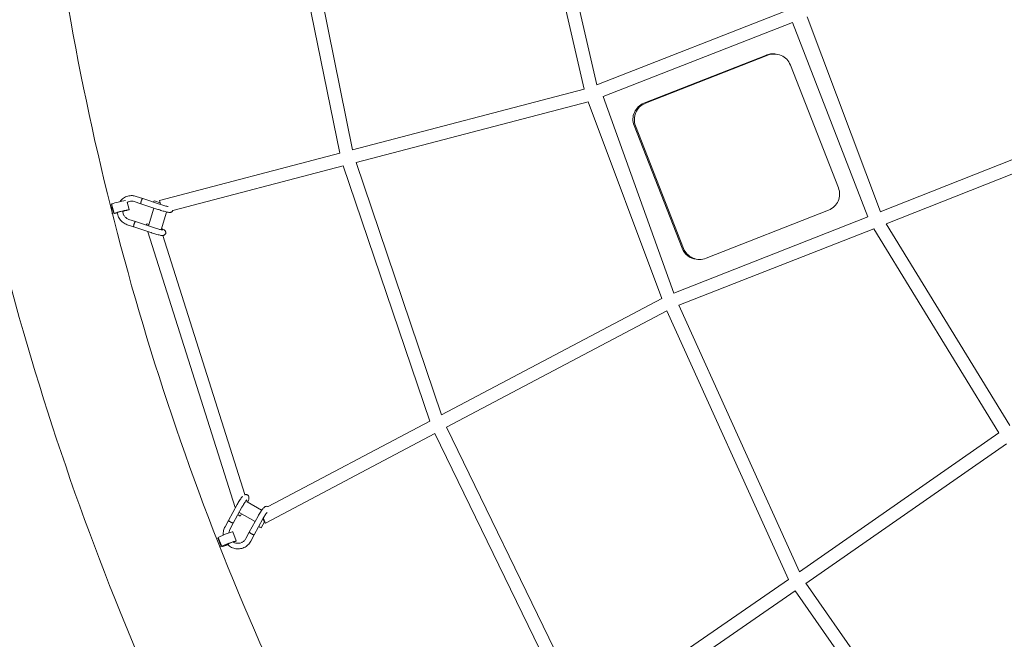
# Model space of a CAD drawing. Units: millimetres. Extents: x -5043 to 6895, y -6115 to 6115.
# Drawn here: x -3372 to -1953, y -1589 to -696 of the extents above; entities that cross this region are included whole.
import ezdxf

# ---------------------------------------------------------------- set-up
doc = ezdxf.new("R2010")
doc.units = ezdxf.units.MM
doc.header["$LTSCALE"] = 20
doc.linetypes.add('HIDDEN', pattern=[9.525, 6.35, -3.175])
doc.layers.add('2d', color=230, linetype='Continuous')
doc.layers.add('EN-Safetyzone', color=93, linetype='HIDDEN')

# ---------------------------------------------------------------- blocks, each defined once
blk = doc.blocks.new('COR1720_2D')
at = {"color": 0, "linetype": 'Continuous', "lineweight": 0}
for p, q in [((1771, -2928.3), (1670.5, -2492)), ((1789.1, -2922.3), (1689.4, -2489.5)), ((1418.6, -3020.6), (1324.7, -2558.6)), ((1437, -3015.8), (1343.4, -2555)), ((2069.2, -2812.8), (1789.1, -2922.3)), ((2197.8, -3105.4), (2092.5, -2824.1)), ((2071.2, -2832.4), (1798, -2939.2)), ((2179.9, -3112.3), (2071.2, -2832.4)), ((1856.9, -2948.6), (2033.6, -2879.2)), ((1859, -2948.8), (2035.7, -2879.4)), ((2045.5, -2877.6), (2047.6, -2877.8)), ((2068.1, -2893.6), (2137.4, -3070.4)), ((1770.9, -2928.3), (1437, -3015.8)), ((1776.4, -2946.5), (1442, -3034.1)), ((1882.8, -3230.1), (1776.4, -2946.5)), ((1900.2, -3222.2), (1798.1, -2939.1)), ((1912, -3157.8), (1842.7, -2981)), ((1914.1, -3158.1), (1844.8, -2981.2)), ((2197.7, -3105.3), (2481.2, -2993)), ((1418.6, -3020.6), (1158.8, -3088.7)), ((2206.2, -3122.4), (2475, -3015.9)), ((1565.2, -3398), (1442, -3034.1)), ((1423.6, -3039), (1177.8, -3103.4)), ((1548.2, -3407), (1423.6, -3039)), ((1093.2, -3107.5), (1089.7, -3093.9)), ((1093.2, -3107.5), (1089.7, -3093.9)), ((1115, -3102), (1112.3, -3091.4)), ((1115, -3102), (1112.3, -3091.4)), ((1122.4, -3090.5), (1131.9, -3093.6)), ((1125, -3082.9), (1134.5, -3086)), ((1156.3, -3101.7), (1131.9, -3093.6)), ((1158.9, -3094.1), (1134.5, -3086)), ((1151.3, -3089.3), (1159.6, -3092)), ((1087.7, -3095.6), (1090, -3095)), ((1087.7, -3095.6), (1090, -3095)), ((1089.8, -3107.4), (1092.9, -3106.6)), ((1090.6, -3107.2), (1092.9, -3106.6)), ((1150.7, -3099.8), (1142.7, -3125.5)), ((1168.7, -3105.7), (1160.9, -3131)), ((1169.7, -3105.5), (1168.7, -3105.7)), ((2123.2, -3102.8), (1946.5, -3172.2)), ((1124.1, -3119.3), (1114.6, -3116.2)), ((1148.5, -3127.4), (1124.1, -3119.3)), ((1900.2, -3222.2), (2179.9, -3112.3)), ((2384.4, -3413.1), (2206.2, -3122.4)), ((1121.6, -3126.9), (1112.1, -3123.8)), ((1146, -3135), (1121.6, -3126.9)), ((1141, -3122.6), (1143.4, -3123.4)), ((1141.8, -3134.1), (1267.7, -3531.2)), ((1907.4, -3239.8), (2188.3, -3129.5)), ((2368.8, -3423.9), (2188.3, -3129.5)), ((1163.4, -3139.3), (1281.8, -3512.8)), ((1932.5, -3173.6), (1934.6, -3173.8)), ((1565.2, -3398), (1882.8, -3230.1)), ((1572.4, -3415.7), (1890.1, -3247.7)), ((2065.3, -3635), (1890.1, -3247.7)), ((2081.2, -3624), (1907.4, -3239.8)), ((1315.4, -3530.1), (1548.2, -3407)), ((1776.1, -3834.3), (1572.3, -3415.7)), ((1311.3, -3553.8), (1555.6, -3424.6)), ((1760.3, -3845.2), (1555.6, -3424.6)), ((2368.8, -3423.9), (2081.1, -3624)), ((2379.4, -3439.6), (2090.4, -3640.7)), ((1270.6, -3527), (1258, -3550.1)), ((1277.6, -3530.8), (1265, -3553.9)), ((1284.3, -3520.7), (1285.1, -3523.3)), ((1285, -3523.3), (1305.9, -3535.1)), ((1273.4, -3538.5), (1296.5, -3551.7)), ((1275.2, -3543.4), (1276.9, -3540.5)), ((1300.7, -3544), (1288.1, -3567.1)), ((1307.7, -3547.8), (1295.2, -3570.9)), ((1305.9, -3535.1), (1306.3, -3534.9)), ((1253.1, -3559.1), (1258, -3550.1)), ((1260.2, -3562.9), (1265, -3553.9)), ((1305.4, -3560.4), (1310.1, -3552)), ((1241.3, -3576.7), (1243.7, -3575.8)), ((1241.3, -3576.7), (1243.7, -3575.8)), ((1248.4, -3587.7), (1243.3, -3574.7)), ((1248.4, -3587.7), (1243.3, -3574.7)), ((1269.3, -3579.5), (1264.2, -3566.5)), ((1269.3, -3579.5), (1264.2, -3566.5)), ((1288.1, -3567.1), (1283.2, -3576.1)), ((1295.2, -3570.9), (1290.3, -3579.9)), ((1245, -3588.1), (1248.1, -3586.9)), ((1245, -3588.1), (1248.1, -3586.9)), ((2065.3, -3635), (1776.1, -3834.3)), ((2310.6, -3955), (2090.4, -3640.6)), ((2074.8, -3651.5), (1785.5, -3850.9)), ((2296.3, -3967.7), (2074.8, -3651.5))]:
    blk.add_line(p, q, dxfattribs=at)
for centre, major_axis, ratio, start_param, end_param in [((2042.7, -2902.4), (2.8, 24.8), 0.999068, 0, 0.485349), ((2044.8, -2902.7), (2.8, 24.8), 0.999068, 5.197738, 6.768535), ((1866, -2971.8), (2.8, 24.8), 0.999068, 0.485349, 2.056146), ((1868.1, -2972.1), (2.8, 24.8), 0.999068, 0.485349, 2.056146), ((2114.1, -3079.6), (-2.8, -24.8), 0.999068, 0.485349, 2.056146), ((1100.7, -3091.2), (-10.9, -2.8), 0.040862, 3.733399, 6.283185), ((1100.7, -3091.2), (-10.9, -2.8), 0.040862, 3.733399, 6.283185), ((1133.2, -3089.8), (-1.26, -3.8), 0.228263, 3.228084, 6.290983), ((1133.2, -3089.8), (-1.26, -3.8), 0.228263, 3.133802, 3.228084), ((1150.1, -3093.1), (-1.26, -3.8), 0.228263, 3.14339, 4.250476), ((1161.2, -3097.9), (2.41, -9.19), 0.004999, 3.141593, 4.344671), ((1091.6, -3100.7), (1.51, -5.81), 0.159865, 3.25185, 6.090115), ((1091.6, -3100.7), (1.51, -5.81), 0.159865, 3.25185, 6.090115), ((1104.1, -3104.7), (-10.9, -2.8), 0.040862, 1.704753, 6.443875), ((1104.1, -3104.7), (-10.9, -2.8), 0.040862, 1.704753, 6.443875), ((1104.1, -3104.7), (-10.9, -2.8), 0.040862, 0.16069, 0.951243), ((1104.1, -3104.7), (-10.9, -2.8), 0.040862, 0.16069, 0.951243), ((1104.1, -3104.7), (-5.82, -1.47), 0.040862, 1.829621, 5.971936), ((1104.1, -3104.7), (-5.82, -1.47), 0.040862, 1.829621, 5.971936), ((1122.9, -3123.1), (-1.26, -3.8), 0.228263, 3.228084, 6.290983), ((1122.9, -3123.1), (-1.26, -3.8), 0.228263, 3.133802, 3.228084), ((1139.8, -3126.4), (-1.26, -3.8), 0.228263, 3.14339, 4.250476), ((1150.9, -3131.2), (9.06, 2.87), 0.04553, 2.813317, 3.141593), ((1935.3, -3148.7), (-2.8, -24.8), 0.999068, 5.197738, 6.283185), ((1937.4, -3148.9), (-2.8, -24.8), 0.999068, 5.197738, 6.768535), ((1276.7, -3528.4), (9.06, 2.87), 0.04553, 2.700747, 3.487887), ((1271.7, -3541.5), (3.51, -1.91), 0.102556, 4.718013, 6.281751), ((1306.9, -3545.4), (-4.44, 8.4), 0.037753, 1.839426, 4.493804), ((1261.5, -3552), (3.51, -1.91), 0.102556, 3.127603, 6.12761), ((1261.5, -3552), (3.51, -1.91), 0.102556, 6.12761, 6.297158), ((1301.9, -3558.5), (3.51, -1.91), 0.102556, 4.718013, 6.281751), ((1253.8, -3570.6), (-10.5, -4.1), 0.061133, 3.141593, 6.283185), ((1253.8, -3570.6), (-10.5, -4.1), 0.061133, 3.141593, 6.283185), ((1246, -3581.3), (2.25, -5.56), 0.153262, 3.22512, 6.075851), ((1246, -3581.3), (2.25, -5.56), 0.153262, 3.22512, 6.075851), ((1291.6, -3569), (3.51, -1.91), 0.102556, 3.127603, 6.12761), ((1291.6, -3569), (3.51, -1.91), 0.102556, 6.12761, 6.297158), ((1258.9, -3583.6), (-10.5, -4.1), 0.061133, 2.261936, 6.437345), ((1258.9, -3583.6), (-10.5, -4.1), 0.061133, 2.261936, 6.437345), ((1258.9, -3583.6), (-10.5, -4.1), 0.061133, 0.154159, 1.37893), ((1258.9, -3583.6), (-10.5, -4.1), 0.061133, 0.154159, 1.37893), ((1258.9, -3583.6), (-5.58, -2.2), 0.061133, 3.900665, 6.437345), ((1258.9, -3583.6), (-5.58, -2.2), 0.061133, 3.900665, 6.437345), ((1258.9, -3583.6), (-5.58, -2.2), 0.061133, 0.154159, 1.177849), ((1258.9, -3583.6), (-5.58, -2.2), 0.061133, 0.154159, 1.177849)]:
    blk.add_ellipse(centre, major_axis=major_axis, ratio=ratio, start_param=start_param, end_param=end_param, dxfattribs=at)
for points, knots in [([(4830.3, 1952), (4400.6, 1952), (3971, 1881.8), (3155.1, 1607.8), (2769.1, 1404.2), (2079.6, 884.1), (1776.3, 567.7), (1283.1, -145.8), (1093.4, -542.9), (846.7, -1377.7), (789.8, -1815.2), (814.8, -2686.3), (896.6, -3119.7), (1190.8, -3938.7), (1403, -4324), (1936.4, -5007.5), (2257.5, -5305.6), (2975.9, -5784.2), (3373.1, -5964.7), (4203.5, -6190), (4636.5, -6234.7), (5494.5, -6183.9), (5919.3, -6088.4), (6718, -5766.7), (7091.7, -5540.5), (7750, -4980.5), (8034.6, -4646.7), (8485.9, -3905.2), (8652.4, -3497.5), (8850.6, -2649.6), (8882.2, -2209.5), (8807.1, -1341.3), (8700.4, -913.4), (8359.6, -113.3), (8125.5, 258.8), (7553.6, 909.6), (7215.9, 1188.1), (6471.2, 1623.4), (6064.3, 1780.1), (5376, 1923.8), (5103.2, 1952), (4830.3, 1952)], [0, 0, 0, 0, 0.319819, 0.319819, 0.639675, 0.639675, 0.959627, 0.959627, 1.279691, 1.279691, 1.599838, 1.599838, 1.920012, 1.920012, 2.240147, 2.240147, 2.560191, 2.560191, 2.880123, 2.880123, 3.199968, 3.199968, 3.519788, 3.519788, 3.839658, 3.839658, 4.159631, 4.159631, 4.479713, 4.479713, 4.799869, 4.799869, 5.120041, 5.120041, 5.440163, 5.440163, 5.760187, 5.760187, 6.0801, 6.0801, 6.283185, 6.283185, 6.283185, 6.283185]), ([(4830.3, 1783.7), (4418.3, 1783.7), (4006.4, 1716.3), (3224.2, 1453.3), (2854.1, 1257.9), (2193.3, 758.7), (1902.7, 455.2), (1430.4, -229.3), (1248.7, -610.1), (1012.8, -1410.4), (958.5, -1829.8), (982.6, -2664.6), (1061.1, -3079.9), (1343, -3864.6), (1546.3, -4233.9), (2057.2, -4888.9), (2364.7, -5174.6), (3053, -5633.5), (3433.6, -5806.7), (4229.4, -6022.8), (4644.5, -6065.7), (5074.7, -6040.2), (5093.7, -6038.9), (5112.6, -6037.5)], [0, 0, 0, 0, 0.320193, 0.320193, 0.640346, 0.640346, 0.960397, 0.960397, 1.280329, 1.280329, 1.600173, 1.600173, 1.919988, 1.919988, 2.239844, 2.239844, 2.559797, 2.559797, 2.879869, 2.879869, 3.200035, 3.200035, 3.214786, 3.214786, 3.214786, 3.214786]), ([(2578.5, -1040), (2555.4, -1079.5), (2533.6, -1119.8), (2492.8, -1202.5), (2473.9, -1244.8), (2439.1, -1330.9), (2423.2, -1374.7), (2394.9, -1462.9), (2382.3, -1507.4), (2358.9, -1603.4), (2348.6, -1655), (2331.9, -1759.8), (2325.7, -1813), (2317.5, -1920), (2315.6, -1973.8), (2316.2, -2080.9), (2318.5, -2134.2), (2327.5, -2240.7), (2334.1, -2294), (2351.6, -2400.8), (2362.6, -2454.3), (2388.7, -2560.4), (2403.9, -2613.1), (2438.2, -2716.6), (2457.2, -2767.5), (2499.2, -2867.9), (2522.1, -2917.3), (2572.1, -3015.2), (2599.2, -3063.5), (2657.1, -3158), (2687.8, -3204.2), (2752.4, -3293.7), (2786.2, -3336.9), (2857, -3420.8), (2894, -3461.4), (2971.5, -3540.3), (3012, -3578.5), (3095.7, -3651.7), (3139, -3686.7), (3227.4, -3752.9), (3272.6, -3784.1), (3365, -3842.9), (3412.3, -3870.5), (3509.4, -3922.3), (3559.1, -3946.5), (3660.2, -3990.9), (3711.6, -4011.1), (3814.8, -4047.1), (3866.7, -4063), (3971.4, -4090.7), (4024.1, -4102.5), (4130.8, -4122), (4184.7, -4129.7), (4292.9, -4140.7), (4347, -4144), (4454.5, -4146.3), (4507.9, -4145.3), (4614, -4139.1), (4666.7, -4133.8), (4772.1, -4119), (4824.7, -4109.4), (4928.8, -4086), (4980.3, -4072.1), (5081, -4040.5), (5130.3, -4022.7), (5293.7, -3956.1), (5403.7, -3898), (5506.6, -3829.8)], [0.996043, 0.996043, 0.996043, 0.996043, 1.065875, 1.065875, 1.136414, 1.136414, 1.206959, 1.206959, 1.276813, 1.276813, 1.356142, 1.356142, 1.43651, 1.43651, 1.51689, 1.51689, 1.596257, 1.596257, 1.675784, 1.675784, 1.756351, 1.756351, 1.83693, 1.83693, 1.91649, 1.91649, 1.996173, 1.996173, 2.076896, 2.076896, 2.157624, 2.157624, 2.237324, 2.237324, 2.317085, 2.317085, 2.39788, 2.39788, 2.478674, 2.478674, 2.55843, 2.55843, 2.638182, 2.638182, 2.718962, 2.718962, 2.799733, 2.799733, 2.879459, 2.879459, 2.959111, 2.959111, 3.039786, 3.039786, 3.120448, 3.120448, 3.200063, 3.200063, 3.279536, 3.279536, 3.36003, 3.36003, 3.440512, 3.440512, 3.519951, 3.519951, 3.708625, 3.708625, 3.708625, 3.708625]), ([(1101.7, -3090.4), (1101.8, -3090.3), (1101.9, -3090.2), (1103.4, -3088.3), (1105, -3086.7), (1108.8, -3084.1), (1110.8, -3083.2), (1115.1, -3082), (1117.4, -3081.7), (1121.4, -3081.9), (1123.2, -3082.3), (1125, -3082.9)], [5.358372, 5.358372, 5.358372, 5.358372, 5.379926, 5.379926, 5.700543, 5.700543, 6.019092, 6.019092, 6.336096, 6.336096, 6.594952, 6.594952, 6.594952, 6.594952]), ([(1112.1, -3091.6), (1113, -3091), (1114, -3090.6), (1116.3, -3089.9), (1117.7, -3089.8), (1120.2, -3089.9), (1121.4, -3090.1), (1122.4, -3090.5)], [5.7667848, 5.7667848, 5.7667848, 5.7667848, 6.0016127, 6.0016127, 6.3276522, 6.3276522, 6.5949517, 6.5949517, 6.5949517, 6.5949517]), ([(1132.2, -3089.9), (1132.2, -3089.9), (1132.2, -3089.9), (1132.1, -3090.4), (1131.9, -3090.9), (1131.9, -3091.3), (1131.8, -3091.8), (1131.7, -3092.2), (1131.7, -3092.9), (1131.7, -3093.2), (1131.8, -3093.5), (1131.9, -3093.6), (1131.9, -3093.6)], [23.586328, 23.586328, 23.586328, 23.586328, 23.680462, 23.680462, 25.160078, 25.160078, 25.160078, 26.726237, 26.726237, 28.280857, 28.280857, 29.532233, 29.532233, 29.532233, 29.532233]), ([(1131.9, -3093.6), (1131.9, -3093.6), (1131.9, -3093.6), (1131.9, -3093.6), (1131.9, -3093.6), (1131.9, -3093.6), (1131.9, -3093.6), (1131.9, -3093.6), (1131.9, -3093.6), (1131.9, -3093.6), (1131.9, -3093.6), (1131.9, -3093.6)], [2.8296803444, 2.8296803444, 2.8296803444, 2.8296803444, 2.8297095369, 2.8297095369, 2.8297387295, 2.8297387295, 2.829767922, 2.829767922, 2.8297971146, 2.8297971146, 2.8298263071, 2.8298263071, 2.8298263071, 2.8298263071]), ([(1134.4, -3086), (1134.4, -3086), (1134.3, -3086), (1134.2, -3086.1), (1134, -3086.2), (1133.7, -3086.6), (1133.5, -3086.9), (1133.1, -3087.7), (1132.9, -3088.1), (1132.5, -3089), (1132.4, -3089.4), (1132.2, -3089.9)], [42.456659, 42.456659, 42.456659, 42.456659, 42.695172, 42.695172, 44.245931, 44.245931, 45.800061, 45.800061, 47.36097, 47.36097, 48.746406, 48.746406, 48.746406, 48.746406]), ([(1134.5, -3086), (1134.5, -3086), (1134.5, -3086), (1134.5, -3086), (1134.5, -3086), (1134.5, -3086), (1134.5, -3086), (1134.5, -3086), (1134.5, -3086), (1134.5, -3086), (1134.5, -3086), (1134.5, -3086)], [2.829490857, 2.829490857, 2.829490857, 2.829490857, 2.829557947, 2.829557947, 2.829625037, 2.829625037, 2.829692127, 2.829692127, 2.8297592171, 2.8297592171, 2.8298263071, 2.8298263071, 2.8298263071, 2.8298263071]), ([(1112.1, -3123.8), (1110, -3123.1), (1108, -3122), (1104.4, -3119.3), (1102.8, -3117.7), (1100.2, -3113.9), (1099.2, -3111.9), (1098.2, -3108.6), (1097.9, -3107.5), (1097.8, -3106.3)], [3.453359, 3.453359, 3.453359, 3.453359, 3.770876, 3.770876, 4.090248, 4.090248, 4.411635, 4.411635, 4.570912, 4.570912, 4.570912, 4.570912]), ([(1114.6, -3116.2), (1113.3, -3115.7), (1112, -3115.1), (1109.8, -3113.4), (1108.8, -3112.3), (1107.2, -3110), (1106.6, -3108.7), (1105.8, -3106.2), (1105.7, -3105.2), (1105.6, -3104.1)], [3.453359, 3.453359, 3.453359, 3.453359, 3.778393, 3.778393, 4.099429, 4.099429, 4.416553, 4.416553, 4.653606, 4.653606, 4.653606, 4.653606]), ([(1177.8, -3103.4), (1177.7, -3103.7), (1177.5, -3104), (1177.1, -3104.6), (1176.7, -3105), (1176, -3105.4), (1175.7, -3105.6), (1175, -3105.9), (1174.7, -3105.9), (1174.1, -3106), (1173.8, -3106), (1173.1, -3106), (1172.7, -3106), (1171.5, -3105.8), (1170.7, -3105.7), (1168.9, -3105.3), (1167.9, -3105.1), (1165.9, -3104.6), (1164.9, -3104.3), (1162.8, -3103.7), (1161.7, -3103.4), (1159.5, -3102.7), (1158.4, -3102.4), (1157, -3101.9), (1156.7, -3101.8), (1156.3, -3101.7)], [23.614312, 23.614312, 23.614312, 23.614312, 24.691344, 24.691344, 26.092893, 26.092893, 27.477055, 27.477055, 28.773646, 28.773646, 30.182571, 30.182571, 32.754523, 32.754523, 36.809299, 36.809299, 40.677477, 40.677477, 44.155259, 44.155259, 47.554242, 47.554242, 50.928676, 50.928676, 52.047088, 52.047088, 52.047088, 52.047088]), ([(1158.9, -3094.1), (1159.9, -3094.4), (1160.9, -3094.8), (1162.9, -3095.4), (1164, -3095.7), (1166, -3096.3), (1166.9, -3096.6), (1168.8, -3097.1), (1169.6, -3097.3), (1170.7, -3097.5), (1170.9, -3097.6), (1171.2, -3097.6)], [0, 0, 0, 0, 3.216119, 3.216119, 6.420465, 6.420465, 9.626316, 9.626316, 12.81736, 12.81736, 14.014225, 14.014225, 14.014225, 14.014225]), ([(1124.1, -3119.3), (1124, -3119.3), (1124, -3119.3), (1123.9, -3119.4), (1123.7, -3119.5), (1123.3, -3119.9), (1123.1, -3120.2), (1122.7, -3121), (1122.5, -3121.4), (1122.2, -3122.3), (1122, -3122.7), (1121.9, -3123.2)], [42.456659, 42.456659, 42.456659, 42.456659, 42.695172, 42.695172, 44.245931, 44.245931, 45.800061, 45.800061, 47.36097, 47.36097, 48.746406, 48.746406, 48.746406, 48.746406]), ([(1121.9, -3123.2), (1121.9, -3123.2), (1121.9, -3123.2), (1121.7, -3123.7), (1121.6, -3124.2), (1121.5, -3124.6), (1121.4, -3125.1), (1121.4, -3125.5), (1121.3, -3126.2), (1121.4, -3126.5), (1121.5, -3126.8), (1121.5, -3126.9), (1121.6, -3126.9)], [23.586328, 23.586328, 23.586328, 23.586328, 23.680462, 23.680462, 25.160078, 25.160078, 25.160078, 26.726237, 26.726237, 28.280857, 28.280857, 29.532233, 29.532233, 29.532233, 29.532233]), ([(1161.4, -3129.4), (1161.8, -3129.6), (1162.2, -3129.7), (1163.3, -3130.2), (1163.9, -3130.5), (1165.1, -3131.1), (1165.6, -3131.3), (1166.4, -3132.1), (1166.7, -3132.3), (1167.2, -3133), (1167.4, -3133.4), (1167.7, -3134.2), (1167.8, -3134.6), (1167.8, -3135.4), (1167.7, -3135.9), (1167.5, -3136.8), (1167.3, -3137.2), (1166.7, -3137.9), (1166.4, -3138.3), (1165.7, -3138.8), (1165.3, -3138.9), (1164.7, -3139.2), (1164.3, -3139.3), (1163.8, -3139.3), (1163.5, -3139.3), (1162.8, -3139.3), (1162.4, -3139.3), (1161.2, -3139.2), (1160.4, -3139), (1158.6, -3138.6), (1157.6, -3138.4), (1155.6, -3137.9), (1154.5, -3137.6), (1152.4, -3137), (1151.3, -3136.7), (1149.2, -3136), (1148.1, -3135.7), (1146.7, -3135.2), (1146.4, -3135.1), (1146, -3135)], [8.478387, 8.478387, 8.478387, 8.478387, 10.174997, 10.174997, 13.672965, 13.672965, 17.527392, 17.527392, 19.03661, 19.03661, 20.539407, 20.539407, 21.825219, 21.825219, 23.293156, 23.293156, 24.691344, 24.691344, 26.092893, 26.092893, 27.477055, 27.477055, 28.773646, 28.773646, 30.182571, 30.182571, 32.754523, 32.754523, 36.809299, 36.809299, 40.677477, 40.677477, 44.155259, 44.155259, 47.554242, 47.554242, 50.928676, 50.928676, 52.047088, 52.047088, 52.047088, 52.047088]), ([(1148.5, -3127.4), (1149.5, -3127.8), (1150.5, -3128.1), (1152.6, -3128.7), (1153.6, -3129), (1155.6, -3129.6), (1156.6, -3129.9), (1158.4, -3130.4), (1159.3, -3130.6), (1160.8, -3130.9), (1161.5, -3131.1), (1162.5, -3131.3), (1162.9, -3131.3), (1163.2, -3131.3), (1163.3, -3131.3), (1163.3, -3131.3)], [0, 0, 0, 0, 3.216119, 3.216119, 6.420465, 6.420465, 9.626316, 9.626316, 12.81736, 12.81736, 15.966168, 15.966168, 19.003997, 19.003997, 20.137306, 20.137306, 20.137306, 20.137306]), ([(1270.6, -3527), (1271.1, -3526), (1271.7, -3525), (1272.8, -3523), (1273.4, -3522), (1274.6, -3520.2), (1275.2, -3519.4), (1276.3, -3517.8), (1276.9, -3517), (1277.8, -3515.9), (1278.1, -3515.5), (1278.5, -3515.1)], [0, 0, 0, 0, 3.455061, 3.455061, 6.891041, 6.891041, 10.339317, 10.339317, 13.83683, 13.83683, 16.215305, 16.215305, 16.215305, 16.215305]), ([(1281.2, -3513), (1281.5, -3512.9), (1281.9, -3512.8), (1282.8, -3512.6), (1283.4, -3512.5), (1284.5, -3512.8), (1284.9, -3512.9), (1285.8, -3513.4), (1286.2, -3513.7), (1286.8, -3514.5), (1287.1, -3514.9), (1287.4, -3515.8), (1287.5, -3516.2), (1287.6, -3517.1), (1287.6, -3517.5), (1287.5, -3518.5), (1287.4, -3519.1), (1287.1, -3520.5), (1286.8, -3521.4), (1286.2, -3522.8), (1286, -3523.3), (1285.8, -3523.7)], [21.79135, 21.79135, 21.79135, 21.79135, 23.244602, 23.244602, 25.382816, 25.382816, 26.885905, 26.885905, 28.571089, 28.571089, 30.245874, 30.245874, 31.97259, 31.97259, 33.978469, 33.978469, 36.919198, 36.919198, 41.115213, 41.115213, 42.880816, 42.880816, 42.880816, 42.880816]), ([(1284.8, -3520.1), (1284.8, -3520.1), (1284.8, -3520.1), (1284.7, -3520.2), (1284.6, -3520.3), (1284.3, -3520.6), (1284.1, -3520.9), (1283.5, -3521.5), (1283.1, -3522), (1282.3, -3523.1), (1281.8, -3523.8), (1280.8, -3525.3), (1280.3, -3526.1), (1279.3, -3527.8), (1278.8, -3528.7), (1278, -3530), (1277.8, -3530.4), (1277.6, -3530.8)], [27.457121, 27.457121, 27.457121, 27.457121, 28.1471, 28.1471, 29.667768, 29.667768, 31.781714, 31.781714, 34.436617, 34.436617, 37.347448, 37.347448, 40.397372, 40.397372, 43.511507, 43.511507, 44.880786, 44.880786, 44.880786, 44.880786]), ([(1300.7, -3544), (1301.2, -3543), (1301.8, -3542), (1302.9, -3540), (1303.5, -3539), (1304.7, -3537.2), (1305.3, -3536.3), (1306.4, -3534.8), (1307, -3534), (1308.1, -3532.7), (1308.6, -3532.1), (1309.7, -3531), (1310.3, -3530.5), (1311.5, -3529.9), (1311.9, -3529.8), (1312.9, -3529.6), (1313.6, -3529.5), (1314.6, -3529.8), (1315, -3529.9), (1315.4, -3530.1)], [0, 0, 0, 0, 3.455061, 3.455061, 6.891041, 6.891041, 10.339317, 10.339317, 13.83683, 13.83683, 17.471362, 17.471362, 21.566524, 21.566524, 23.244602, 23.244602, 25.382816, 25.382816, 26.833795, 26.833795, 26.833795, 26.833795]), ([(1313.8, -3538.3), (1313.5, -3538.7), (1313.2, -3539.1), (1312.4, -3540.1), (1311.9, -3540.8), (1311, -3542.3), (1310.4, -3543.1), (1309.4, -3544.8), (1308.9, -3545.7), (1308.1, -3547), (1307.9, -3547.4), (1307.7, -3547.8)], [32.139278, 32.139278, 32.139278, 32.139278, 34.436617, 34.436617, 37.347448, 37.347448, 40.397372, 40.397372, 43.511507, 43.511507, 44.880786, 44.880786, 44.880786, 44.880786]), ([(1250.6, -3571.2), (1250.6, -3571.2), (1250.6, -3571.1), (1250.4, -3568.8), (1250.6, -3566.5), (1251.6, -3562.5), (1252.2, -3560.7), (1253.1, -3559.1)], [4.633878, 4.633878, 4.633878, 4.633878, 4.6348484, 4.6348484, 4.9566914, 4.9566914, 5.2195559, 5.2195559, 5.2195559, 5.2195559]), ([(1258, -3550.1), (1258, -3550.1), (1258, -3550.2), (1258.2, -3550.4), (1258.4, -3550.5), (1258.9, -3550.9), (1259.3, -3551.1), (1260, -3551.6), (1260.4, -3551.8), (1260.8, -3552)], [43.075107, 43.075107, 43.075107, 43.075107, 44.245931, 44.245931, 45.800061, 45.800061, 47.36097, 47.36097, 48.746406, 48.746406, 48.746406, 48.746406]), ([(1258, -3550.1), (1258, -3550.1), (1258, -3550.1), (1258, -3550.1), (1258, -3550.1), (1258, -3550.1), (1258, -3550.1), (1258, -3550.1), (1258, -3550.1), (1258, -3550.1), (1258, -3550.1), (1258, -3550.1)], [4.2048884519, 4.2048884519, 4.2048884519, 4.2048884519, 4.2049551798, 4.2049551798, 4.2050219078, 4.2050219078, 4.2050886358, 4.2050886358, 4.2051553638, 4.2051553638, 4.2052220918, 4.2052220918, 4.2052220918, 4.2052220918]), ([(1260.8, -3552), (1260.8, -3552.1), (1260.8, -3552.1), (1261.3, -3552.3), (1261.7, -3552.6), (1262.2, -3552.8), (1262.6, -3553), (1263, -3553.2), (1263.8, -3553.6), (1264.2, -3553.7), (1264.7, -3553.9), (1264.9, -3553.9), (1265, -3553.9), (1265, -3553.9), (1265, -3553.9)], [23.586328, 23.586328, 23.586328, 23.586328, 23.680462, 23.680462, 25.160078, 25.160078, 25.160078, 26.726237, 26.726237, 28.280857, 28.280857, 29.829014, 29.829014, 29.87592, 29.87592, 29.87592, 29.87592]), ([(1265, -3553.9), (1265, -3553.9), (1265, -3553.9), (1265, -3553.9), (1265, -3553.9), (1265, -3553.9), (1265, -3553.9), (1265, -3553.9), (1265, -3553.9), (1265, -3553.9), (1265, -3553.9), (1265, -3553.9)], [4.2050757834, 4.2050757834, 4.2050757834, 4.2050757834, 4.2051050451, 4.2051050451, 4.2051343068, 4.2051343068, 4.2051635684, 4.2051635684, 4.2051928301, 4.2051928301, 4.2052220918, 4.2052220918, 4.2052220918, 4.2052220918]), ([(1258.6, -3568.1), (1258.6, -3567.4), (1258.7, -3566.8), (1259.2, -3565), (1259.6, -3563.9), (1260.2, -3562.9)], [4.8144121, 4.8144121, 4.8144121, 4.8144121, 4.9604415, 4.9604415, 5.2195559, 5.2195559, 5.2195559, 5.2195559]), ([(1283.2, -3576.1), (1282.6, -3577.3), (1281.7, -3578.4), (1279.6, -3580.4), (1278.4, -3581.2), (1275.9, -3582.4), (1274.5, -3582.8), (1271.7, -3583), (1270.2, -3583), (1267.5, -3582.3), (1266.3, -3581.8), (1265.1, -3581.1)], [2.077963, 2.077963, 2.077963, 2.077963, 2.396445, 2.396445, 2.717227, 2.717227, 3.040158, 3.040158, 3.364058, 3.364058, 3.673455, 3.673455, 3.673455, 3.673455]), ([(1288.1, -3567.1), (1288.1, -3567.1), (1288.1, -3567.2), (1288.3, -3567.4), (1288.5, -3567.5), (1289.1, -3567.9), (1289.4, -3568.1), (1290.1, -3568.6), (1290.5, -3568.8), (1290.9, -3569)], [43.075107, 43.075107, 43.075107, 43.075107, 44.245931, 44.245931, 45.800061, 45.800061, 47.36097, 47.36097, 48.746406, 48.746406, 48.746406, 48.746406]), ([(1290.9, -3569), (1290.9, -3569.1), (1291, -3569.1), (1291.4, -3569.3), (1291.9, -3569.6), (1292.3, -3569.8), (1292.7, -3570), (1293.2, -3570.2), (1293.9, -3570.6), (1294.3, -3570.7), (1294.8, -3570.9), (1295, -3570.9), (1295.1, -3570.9), (1295.1, -3570.9), (1295.1, -3570.9)], [23.586328, 23.586328, 23.586328, 23.586328, 23.680462, 23.680462, 25.160078, 25.160078, 25.160078, 26.726237, 26.726237, 28.280857, 28.280857, 29.829014, 29.829014, 29.87592, 29.87592, 29.87592, 29.87592]), ([(1295.2, -3570.9), (1295.1, -3570.9), (1295.1, -3570.9), (1295.1, -3570.9), (1295.1, -3570.9), (1295.1, -3570.9)], [19.8269834, 19.8269834, 19.8269834, 19.8269834, 20.2690401, 20.2690401, 20.4455178, 20.4455178, 20.4455178, 20.4455178]), ([(1290.3, -3579.9), (1289.2, -3581.9), (1287.8, -3583.7), (1284.4, -3586.8), (1282.5, -3588.1), (1278.4, -3590), (1276.2, -3590.6), (1271.7, -3591.1), (1269.5, -3591), (1265, -3590), (1262.9, -3589.1), (1259.3, -3587), (1257.7, -3585.7), (1256.4, -3584.3)], [2.077963, 2.077963, 2.077963, 2.077963, 2.398717, 2.398717, 2.7183, 2.7183, 3.03685, 3.03685, 3.354949, 3.354949, 3.67338, 3.67338, 3.952424, 3.952424, 3.952424, 3.952424])]:
    blk.add_open_spline(points, degree=3, knots=knots, dxfattribs=at)
for points in [[(1134.5, -3086), (1134.4, -3086), (1134.4, -3086), (1134.4, -3086)], [(1134.5, -3086), (1134.5, -3086), (1134.5, -3086), (1134.5, -3086)], [(1158.9, -3094.1), (1158.9, -3094.1), (1158.9, -3094.1), (1158.9, -3094.1)], [(1124.1, -3119.3), (1124.1, -3119.3), (1124.1, -3119.3), (1124.1, -3119.3)], [(1148.5, -3127.4), (1148.5, -3127.4), (1148.5, -3127.4), (1148.5, -3127.4)], [(1277.6, -3530.8), (1277.6, -3530.8), (1277.6, -3530.8), (1277.6, -3530.8)], [(1307.7, -3547.8), (1307.7, -3547.8), (1307.7, -3547.8), (1307.7, -3547.8)], [(1258, -3550.1), (1258, -3550.1), (1258, -3550.1), (1258, -3550.1)], [(1265, -3553.9), (1265, -3553.9), (1265, -3553.9), (1265, -3553.9)]]:
    blk.add_open_spline(points, degree=3, dxfattribs=at)

msp = doc.modelspace()

# ---------------------------------------------------------------- linework, layer by layer
at = {"layer": 'EN-Safetyzone'}
msp.add_ellipse((925.9, -0.1), major_axis=(0, -6114.8), ratio=0.976188, start_param=-1.570796, end_param=4.712389, dxfattribs=at)

# ---------------------------------------------------------------- block references
at = {"layer": '2d'}
msp.add_blockref('COR1720_2D', (-4329.4, 2132.1), dxfattribs=at)

doc.saveas('drawing.dxf')
